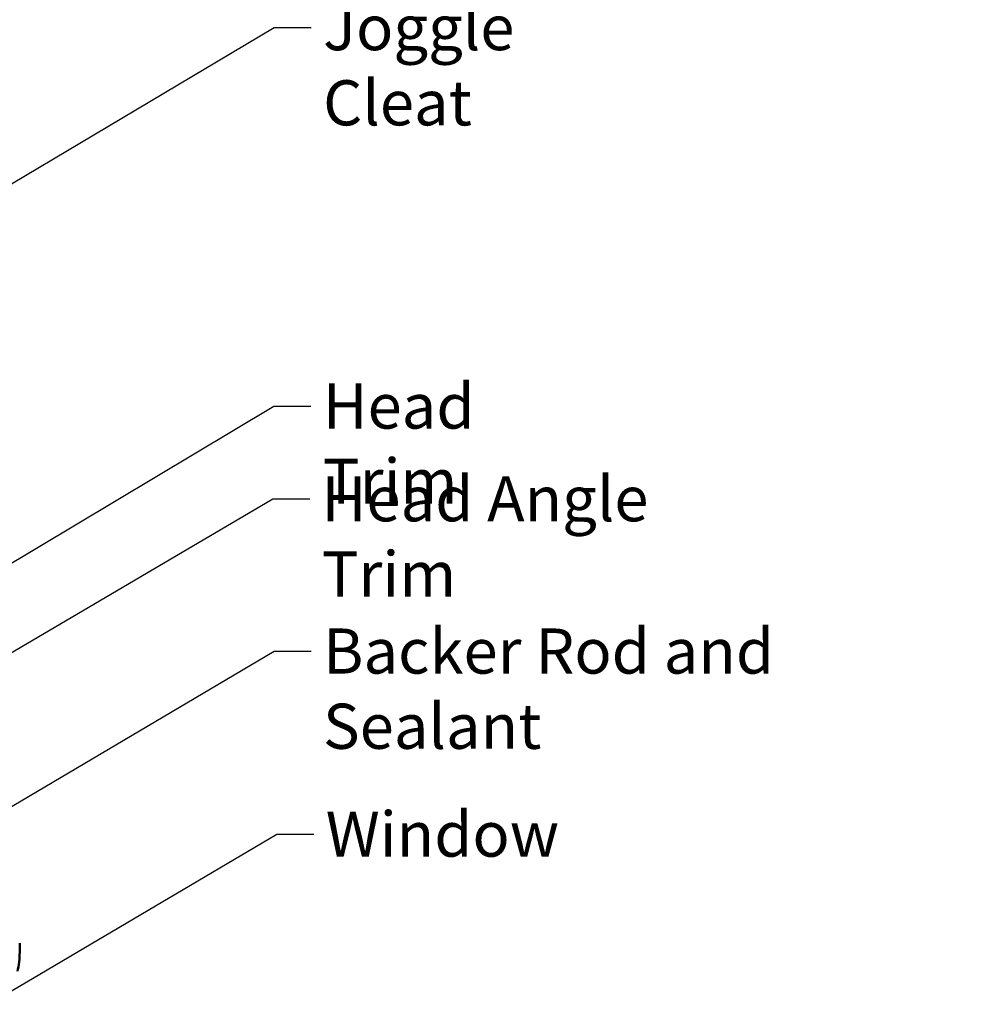
# Model space of a CAD drawing. Units: inches. Extents: x 0.6 to 33.4, y 0.6 to 21.4.
# Drawn here: x 16.1 to 21.1, y 5.8 to 11.1 of the extents above; entities that cross this region are included whole.
import ezdxf

# ---------------------------------------------------------------- set-up
doc = ezdxf.new("R2010")
doc.units = ezdxf.units.IN
doc.header["$LTSCALE"] = 2
doc.header["$MEASUREMENT"] = 0
doc.layers.add('Symbol (ANSI)', color=7, linetype='Continuous', lineweight=25)
doc.layers.add('Visible (ANSI)', color=7, linetype='Continuous', lineweight=50)
doc.styles.add('Note Text (ANSI)', font='tahoma.ttf')
doc.dimstyles.new('Default (ANSI)$7', dxfattribs={"dimscale": 2, "dimtxt": 0.12, "dimasz": 0.098425, "dimexe": 0.125, "dimexo": 0.0625, "dimgap": 0.031496, "dimtad": 0, "dimtih": 1, "dimtoh": 1, "dimrnd": 1e-08, "dimzin": 4, "dimdsep": 46, "dimtxsty": 'Note Text (ANSI)', "dimcen": 0.09, "dimdle": 0.393701, "dimclrd": 256, "dimclre": 256, "dimclrt": 256, "dimadec": 0, "dimazin": 1, "dimtfac": 1, "dimtofl": 0, "dimtmove": 0, "dimatfit": 3, "dimfxl": 1, "dimtolj": 1, "dimtzin": 4, "dimlwd": -1, "dimlwe": -1, "dimarcsym": 0})

msp = doc.modelspace()

# ---------------------------------------------------------------- linework, layer by layer
at = {"layer": 'Visible (ANSI)'}
msp.add_line((16.079281, 6.161775), (16.079281, 6.111775), dxfattribs=at)
msp.add_arc((15.636897, 6.114141), 0.44239, 346.620889, 359.693565, dxfattribs=at)

# ---------------------------------------------------------------- texts
at = {"layer": 'Symbol (ANSI)', "char_height": 0.24, "attachment_point": 1, "style": 'Note Text (ANSI)'}
for s, insert, width in [('{Joggle Cleat}', (17.692902, 11.150602), 1.76479741), ('{Head Trim}', (17.690972, 9.13803), 1.51974066), ('{Head Angle Trim}', (17.684825, 8.645097), 2.43636942), ('{Backer Rod and Sealant}', (17.692247, 7.835111), 3.46638574), ('{Window}', (17.70671, 6.86144), 1.16343601)]:
    msp.add_mtext(s, dxfattribs=dict(at, insert=insert, width=width))

# ---------------------------------------------------------------- leaders
at = {"layer": 'Symbol (ANSI)', "annotation_type": 0, "has_hookline": 1, "hookline_direction": 0}
for points, text_width in [([(15.214142, 9.713141), (17.433059, 11.030602), (17.629909, 11.030602)], 1.76317), ([(15.647259, 7.951744), (17.431129, 9.01803), (17.62798, 9.01803)], 1.474977), ([(14.02851, 6.527775), (17.424982, 8.525097), (17.621833, 8.525097)], 2.39178), ([(15.005281, 6.277442), (17.432405, 7.715111), (17.629255, 7.715111)], 3.442364), ([(14.630281, 5.078914), (17.446868, 6.74144), (17.643718, 6.74144)], 1.154869)]:
    msp.add_leader(points, dimstyle='Default (ANSI)$7', override={"dimtad": 0}, dxfattribs=dict(at, text_width=text_width))

doc.saveas('drawing.dxf')
